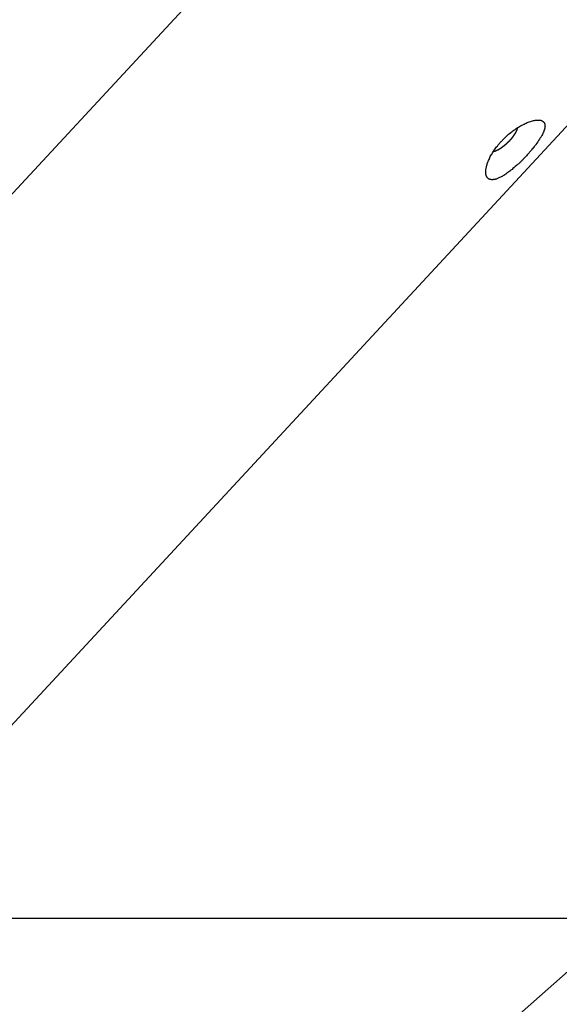
# Model space of a CAD drawing. Extents: x -33.7 to 33.7, y -35.3 to 35.3.
# Drawn here: x -0.6 to 0.2, y -2.8 to -1.3 of the extents above; entities that cross this region are included whole.
import ezdxf

# ---------------------------------------------------------------- set-up
doc = ezdxf.new("R2010")
doc.units = 0
doc.layers.get('0').update_dxf_attribs({"linetype": 'CONTINUOUS'})

msp = doc.modelspace()

# ---------------------------------------------------------------- linework, layer by layer
at = {"color": 0}
for points in [[(-3.8832, -6.3337), (9.5115, 5.5004)], [(-3.8832, -6.3337), (9.5115, 5.5004)], [(-3.8832, -6.3337), (9.5115, 5.5004)], [(-3.8832, -6.3337), (9.5115, 5.5004)], [(-3.8832, -6.3337), (9.5115, 5.5004)], [(-3.8832, -6.3337), (9.5115, 5.5004)], [(-3.8832, -6.3337), (9.5115, 5.5004)], [(-3.8832, -6.3337), (9.5115, 5.5004)], [(-3.8832, -6.3337), (9.5115, 5.5004)], [(-3.8832, -6.3337), (9.5115, 5.5004)], [(-3.8832, -6.3337), (9.5115, 5.5004)], [(-3.8832, -6.3337), (9.5115, 5.5004)], [(-3.8832, -6.3337), (9.5115, 5.5004)], [(-3.8832, -6.3337), (9.5115, 5.5004)], [(-3.8832, -6.3337), (9.5115, 5.5004)], [(-3.8832, -6.3337), (9.5115, 5.5004)], [(-3.8832, -6.3337), (9.5115, 5.5004)], [(-3.8832, -6.3337), (9.5115, 5.5004)], [(-3.8832, -6.3337), (9.5115, 5.5004)], [(-3.8832, -6.3337), (9.5115, 5.5004)], [(-3.8832, -6.3337), (9.5115, 5.5004)], [(-0.0933, -0.9553), (-1.431, -2.3979)], [(-0.0933, -0.9553), (-1.431, -2.3979)], [(-0.0933, -0.9553), (-1.431, -2.3979)], [(-0.0933, -0.9553), (-1.431, -2.3979)], [(-0.0933, -0.9553), (-1.431, -2.3979)], [(-0.0933, -0.9553), (-1.431, -2.3979)], [(-0.0933, -0.9553), (-1.431, -2.3979)], [(-0.0933, -0.9553), (-1.431, -2.3979)], [(-0.0933, -0.9553), (-1.431, -2.3979)], [(-0.0933, -0.9553), (-1.431, -2.3979)], [(-0.0933, -0.9553), (-1.431, -2.3979)], [(-0.0933, -0.9553), (-1.431, -2.3979)], [(-0.0933, -0.9553), (-1.431, -2.3979)], [(-0.0933, -0.9553), (-1.431, -2.3979)], [(-0.0933, -0.9553), (-1.431, -2.3979)], [(-0.0933, -0.9553), (-1.431, -2.3979)], [(-0.0933, -0.9553), (-1.431, -2.3979)], [(-0.0933, -0.9553), (-1.431, -2.3979)], [(-0.0933, -0.9553), (-1.431, -2.3979)], [(-0.0933, -0.9553), (-1.431, -2.3979)], [(-0.0933, -0.9553), (-1.431, -2.3979)], [(-0.9815, -2.7166), (0.3049, -1.3293)], [(-0.9815, -2.7166), (0.3049, -1.3293)], [(-0.9815, -2.7166), (0.3049, -1.3293)], [(-0.9815, -2.7166), (0.3049, -1.3293)], [(-0.9815, -2.7166), (0.3049, -1.3293)], [(-0.9815, -2.7166), (0.3049, -1.3293)], [(-0.9815, -2.7166), (0.3049, -1.3293)], [(-0.9815, -2.7166), (0.3049, -1.3293)], [(-0.9815, -2.7166), (0.3049, -1.3293)], [(-0.9815, -2.7166), (0.3049, -1.3293)], [(-0.9815, -2.7166), (0.3049, -1.3293)], [(-0.9815, -2.7166), (0.3049, -1.3293)], [(-0.9815, -2.7166), (0.3049, -1.3293)], [(-0.9815, -2.7166), (0.3049, -1.3293)], [(-0.9815, -2.7166), (0.3049, -1.3293)], [(-0.9815, -2.7166), (0.3049, -1.3293)], [(-0.9815, -2.7166), (0.3049, -1.3293)], [(-0.9815, -2.7166), (0.3049, -1.3293)], [(-0.9815, -2.7166), (0.3049, -1.3293)], [(-0.9815, -2.7166), (0.3049, -1.3293)], [(-0.9815, -2.7166), (0.3049, -1.3293)], [(0.1184, -1.5096), (0.1184, -1.5096), (0.1175, -1.5102), (0.1169, -1.5111), (0.116, -1.5117), (0.1154, -1.5126), (0.1145, -1.5132), (0.1139, -1.5141), (0.1131, -1.5147), (0.1125, -1.5156), (0.1116, -1.5162), (0.111, -1.5171), (0.1101, -1.5177), (0.1095, -1.5186), (0.1086, -1.5192), (0.108, -1.5201), (0.1071, -1.5207), (0.1065, -1.5216), (0.1065, -1.5216), (0.1047, -1.5231), (0.1029, -1.5246), (0.1011, -1.5261), (0.0996, -1.5276), (0.0978, -1.5288), (0.0963, -1.5303), (0.0946, -1.5315), (0.0931, -1.5329), (0.0914, -1.5339), (0.0899, -1.5351), (0.0884, -1.5362), (0.0869, -1.5374), (0.0854, -1.5383), (0.0839, -1.5393), (0.0824, -1.5402), (0.0812, -1.5411), (0.0812, -1.5411), (0.08, -1.5415), (0.0788, -1.5421), (0.0776, -1.5426), (0.0766, -1.5432), (0.0754, -1.5435), (0.0745, -1.5441), (0.0735, -1.5444), (0.0726, -1.5449), (0.0715, -1.545), (0.0706, -1.5453), (0.0697, -1.5454), (0.0688, -1.5457), (0.0679, -1.5457), (0.0671, -1.5458), (0.0662, -1.5458), (0.0656, -1.546), (0.0656, -1.546), (0.065, -1.5457), (0.0646, -1.5457), (0.064, -1.5456), (0.0637, -1.5456), (0.0631, -1.5453), (0.0628, -1.5453), (0.0624, -1.5452), (0.0621, -1.5452), (0.0616, -1.5449), (0.0613, -1.5447), (0.061, -1.5444), (0.0607, -1.5444), (0.0604, -1.5441), (0.0601, -1.5438), (0.0598, -1.5435), (0.0596, -1.5434), (0.0596, -1.5434), (0.0593, -1.5429), (0.059, -1.5426), (0.0587, -1.5423), (0.0584, -1.542), (0.0581, -1.5414), (0.0579, -1.5411), (0.0576, -1.5407), (0.0576, -1.5404), (0.0573, -1.5398), (0.0573, -1.5393), (0.057, -1.5387), (0.057, -1.5384), (0.0568, -1.5378), (0.0568, -1.5373), (0.0568, -1.5367), (0.0568, -1.5364), (0.0568, -1.5364), (0.0566, -1.5352), (0.0566, -1.5343), (0.0566, -1.5333), (0.0567, -1.5324), (0.0567, -1.5312), (0.0569, -1.5301), (0.057, -1.5289), (0.0573, -1.528), (0.0575, -1.5267), (0.0578, -1.5255), (0.0581, -1.5243), (0.0585, -1.5231), (0.0588, -1.5217), (0.0593, -1.5205), (0.0598, -1.5193), (0.0604, -1.5181), (0.0604, -1.5181), (0.0609, -1.5166), (0.0615, -1.5151), (0.0621, -1.5136), (0.0628, -1.5123), (0.0634, -1.5108), (0.0643, -1.5093), (0.0652, -1.5078), (0.0661, -1.5066), (0.0669, -1.5051), (0.0678, -1.5036), (0.0687, -1.5021), (0.0697, -1.5008), (0.0706, -1.4993), (0.0718, -1.4978), (0.0729, -1.4963), (0.0741, -1.4951), (0.0741, -1.4951), (0.0747, -1.4939), (0.0756, -1.493), (0.0764, -1.4921), (0.0773, -1.4912), (0.078, -1.4901), (0.0789, -1.4892), (0.0798, -1.4883), (0.0807, -1.4874), (0.0815, -1.4864), (0.0824, -1.4855), (0.0833, -1.4846), (0.0842, -1.4837), (0.0851, -1.4828), (0.086, -1.4819), (0.0869, -1.481), (0.088, -1.4802), (0.088, -1.4802), (0.0895, -1.4787), (0.0911, -1.4772), (0.0926, -1.4757), (0.0944, -1.4745), (0.0959, -1.4732), (0.0977, -1.472), (0.0992, -1.4708), (0.101, -1.4697), (0.1025, -1.4685), (0.1043, -1.4674), (0.1059, -1.4663), (0.1077, -1.4654), (0.1092, -1.4644), (0.111, -1.4635), (0.1127, -1.4626), (0.1145, -1.4618), (0.1145, -1.4618), (0.116, -1.4609), (0.1177, -1.4601), (0.1192, -1.4593), (0.121, -1.4587), (0.1225, -1.4581), (0.1241, -1.4576), (0.1256, -1.4571), (0.1273, -1.4568), (0.1286, -1.4564), (0.1301, -1.4561), (0.1314, -1.4558), (0.1329, -1.4557), (0.1341, -1.4556), (0.1354, -1.4556), (0.1366, -1.4556), (0.1378, -1.4558), (0.1378, -1.4558), (0.1381, -1.4558), (0.1387, -1.4558), (0.1391, -1.4558), (0.1397, -1.456), (0.14, -1.456), (0.1405, -1.4563), (0.1408, -1.4563), (0.1414, -1.4566), (0.1417, -1.4566), (0.142, -1.4569), (0.1423, -1.4571), (0.1428, -1.4574), (0.1431, -1.4576), (0.1434, -1.4579), (0.1437, -1.4582), (0.1442, -1.4585), (0.1442, -1.4585), (0.1443, -1.4588), (0.1446, -1.4591), (0.1448, -1.4594), (0.1451, -1.4597), (0.1451, -1.46), (0.1454, -1.4604), (0.1455, -1.4607), (0.1458, -1.4613), (0.1458, -1.4616), (0.1459, -1.4622), (0.1459, -1.4626), (0.1462, -1.4632), (0.1462, -1.4636), (0.1462, -1.4642), (0.1462, -1.4648), (0.1463, -1.4654), (0.1463, -1.4654), (0.146, -1.4666), (0.1459, -1.4679), (0.1454, -1.4693), (0.1451, -1.4708), (0.1444, -1.4723), (0.1438, -1.474), (0.143, -1.4756), (0.1423, -1.4774), (0.1412, -1.4791), (0.1403, -1.4809), (0.1391, -1.4827), (0.138, -1.4847), (0.1366, -1.4865), (0.1354, -1.4886), (0.1339, -1.4907), (0.1326, -1.4928), (0.1326, -1.4928), (0.1317, -1.4937), (0.1308, -1.4948), (0.1299, -1.4957), (0.1292, -1.4969), (0.1283, -1.4978), (0.1274, -1.499), (0.1265, -1.4999), (0.1258, -1.5011), (0.1248, -1.502), (0.1239, -1.5032), (0.123, -1.5041), (0.1221, -1.5053), (0.1211, -1.5062), (0.1202, -1.5074), (0.1193, -1.5084), (0.1184, -1.5096)], [(0.1046, -1.4674), (0.1044, -1.4681), (0.1044, -1.4681), (0.1042, -1.4681), (0.1042, -1.4681), (0.1042, -1.4681), (0.1042, -1.4681), (0.1042, -1.4681), (0.1042, -1.4681), (0.1042, -1.4681), (0.1042, -1.4684), (0.1042, -1.4684), (0.1042, -1.4684), (0.1042, -1.4684), (0.1042, -1.4685), (0.1042, -1.4685), (0.1042, -1.4685), (0.1042, -1.4685), (0.1042, -1.4688), (0.1042, -1.4688), (0.104, -1.4688), (0.104, -1.4688), (0.104, -1.4688), (0.104, -1.4688), (0.104, -1.4688), (0.104, -1.4688), (0.104, -1.4688), (0.104, -1.4691), (0.104, -1.4691), (0.104, -1.4691), (0.104, -1.4691), (0.104, -1.4692), (0.104, -1.4692), (0.104, -1.4692), (0.104, -1.4692), (0.104, -1.4695), (0.104, -1.4695), (0.1037, -1.4695), (0.1037, -1.4695), (0.1037, -1.4695), (0.1037, -1.4695), (0.1037, -1.4695), (0.1037, -1.4695), (0.1037, -1.4695), (0.1037, -1.4698), (0.1037, -1.4698), (0.1037, -1.4698), (0.1037, -1.4698), (0.1037, -1.47), (0.1037, -1.47), (0.1037, -1.47), (0.1037, -1.47), (0.1037, -1.4703), (0.1037, -1.4703), (0.1034, -1.4703), (0.1034, -1.4703), (0.1034, -1.4703), (0.1034, -1.4703), (0.1034, -1.4703), (0.1034, -1.4703), (0.1034, -1.4703), (0.1034, -1.4706), (0.1034, -1.4706), (0.1034, -1.4706), (0.1034, -1.4706), (0.1034, -1.4708), (0.1034, -1.4708), (0.1034, -1.4708), (0.1034, -1.4708), (0.1034, -1.4711), (0.1034, -1.4711), (0.1031, -1.4711), (0.1031, -1.4711), (0.1031, -1.4711), (0.1031, -1.4711), (0.1031, -1.4711), (0.1031, -1.4711), (0.1031, -1.4711), (0.1031, -1.4714), (0.1031, -1.4714), (0.1031, -1.4714), (0.1031, -1.4714), (0.1031, -1.4716), (0.1031, -1.4716), (0.1031, -1.4716), (0.1031, -1.4716), (0.1031, -1.4719), (0.1031, -1.4719), (0.1028, -1.4719), (0.1028, -1.4719), (0.1028, -1.4719), (0.1028, -1.4719), (0.1028, -1.4719), (0.1028, -1.4719), (0.1028, -1.4719), (0.1028, -1.4722), (0.1027, -1.4722), (0.1027, -1.4722), (0.1027, -1.4722), (0.1027, -1.4724), (0.1027, -1.4724), (0.1027, -1.4724), (0.1027, -1.4724), (0.1027, -1.4727), (0.1027, -1.4727), (0.1024, -1.4727), (0.1024, -1.4727), (0.1024, -1.4727), (0.1024, -1.4727), (0.1024, -1.4727), (0.1024, -1.4727), (0.1024, -1.4727), (0.1024, -1.473), (0.1023, -1.473), (0.1023, -1.473), (0.1023, -1.473), (0.1023, -1.4733), (0.1023, -1.4733), (0.1023, -1.4733), (0.1023, -1.4733), (0.1023, -1.4736), (0.1023, -1.4736), (0.102, -1.4736), (0.102, -1.4736), (0.102, -1.4736), (0.102, -1.4736), (0.102, -1.4736), (0.102, -1.4736), (0.102, -1.4736), (0.102, -1.4739), (0.1018, -1.4739), (0.1018, -1.4739), (0.1018, -1.4739), (0.1018, -1.4742), (0.1018, -1.4742), (0.1018, -1.4742), (0.1018, -1.4742), (0.1018, -1.4745), (0.1018, -1.4745), (0.1015, -1.4745), (0.1015, -1.4745), (0.1015, -1.4745), (0.1015, -1.4745), (0.1015, -1.4745), (0.1015, -1.4745), (0.1015, -1.4745), (0.1015, -1.4748), (0.1013, -1.4748), (0.1013, -1.4748), (0.1013, -1.4748), (0.1013, -1.4751), (0.1013, -1.4751), (0.1013, -1.4751), (0.1013, -1.4751), (0.1013, -1.4754), (0.1013, -1.4754), (0.101, -1.4754), (0.101, -1.4754), (0.101, -1.4754), (0.101, -1.4754), (0.101, -1.4754), (0.101, -1.4754), (0.101, -1.4754), (0.101, -1.4757), (0.1007, -1.4757), (0.1007, -1.4757), (0.1007, -1.4757), (0.1007, -1.476), (0.1007, -1.476), (0.1007, -1.476), (0.1007, -1.476), (0.1007, -1.4763), (0.1007, -1.4763), (0.1004, -1.4763), (0.1004, -1.4763), (0.1004, -1.4763), (0.1004, -1.4764), (0.1004, -1.4764), (0.1004, -1.4764), (0.1004, -1.4764), (0.1004, -1.4767), (0.1001, -1.4767), (0.1001, -1.4767), (0.1001, -1.4767), (0.1001, -1.477), (0.1001, -1.477), (0.1001, -1.477), (0.1001, -1.477), (0.1001, -1.4773), (0.1001, -1.4773), (0.0998, -1.4773), (0.0998, -1.4773), (0.0998, -1.4773), (0.0998, -1.4774), (0.0998, -1.4774), (0.0998, -1.4774), (0.0998, -1.4774), (0.0998, -1.4777), (0.0995, -1.4777), (0.0995, -1.4777), (0.0995, -1.4777), (0.0995, -1.478), (0.0995, -1.478), (0.0995, -1.478), (0.0995, -1.478), (0.0995, -1.4783), (0.0995, -1.4783), (0.0992, -1.4783), (0.0992, -1.4783), (0.0992, -1.4783), (0.0992, -1.4784), (0.0991, -1.4784), (0.0991, -1.4784), (0.0991, -1.4784), (0.0991, -1.4787), (0.0988, -1.4787), (0.0988, -1.4787), (0.0988, -1.4787), (0.0988, -1.479), (0.0988, -1.479), (0.0988, -1.479), (0.0988, -1.479), (0.0988, -1.4793), (0.0988, -1.4793), (0.0985, -1.4793), (0.0985, -1.4793), (0.0985, -1.4793), (0.0985, -1.4794), (0.0984, -1.4794), (0.0984, -1.4794), (0.0984, -1.4794), (0.0984, -1.4797), (0.0981, -1.4797), (0.0981, -1.4797), (0.0981, -1.4797), (0.0981, -1.48), (0.0981, -1.48), (0.0981, -1.48), (0.0981, -1.48), (0.0981, -1.4803), (0.0981, -1.4803), (0.0978, -1.4803), (0.0978, -1.4803), (0.0978, -1.4803), (0.0978, -1.4804), (0.0977, -1.4804), (0.0977, -1.4804), (0.0977, -1.4804), (0.0977, -1.4807), (0.0974, -1.4807), (0.0974, -1.4807), (0.0974, -1.4807), (0.0974, -1.481), (0.0974, -1.481), (0.0974, -1.481), (0.0974, -1.481), (0.0974, -1.4813), (0.0974, -1.4813), (0.0971, -1.4813), (0.0971, -1.4813), (0.0971, -1.4813), (0.0971, -1.4814), (0.0969, -1.4814), (0.0969, -1.4814), (0.0969, -1.4814), (0.0969, -1.4817), (0.0966, -1.4817), (0.0966, -1.4817), (0.0966, -1.4817), (0.0966, -1.482), (0.0966, -1.482), (0.0966, -1.482), (0.0966, -1.482), (0.0966, -1.4823), (0.0966, -1.4823), (0.0963, -1.4823), (0.0963, -1.4823), (0.0963, -1.4823), (0.0963, -1.4824), (0.0961, -1.4824), (0.0961, -1.4824), (0.0961, -1.4824), (0.0961, -1.4827), (0.0958, -1.4827), (0.0958, -1.4827), (0.0958, -1.4827), (0.0958, -1.483), (0.0958, -1.483), (0.0958, -1.483), (0.0958, -1.483), (0.0958, -1.4833), (0.0958, -1.4833), (0.0955, -1.4833), (0.0955, -1.4833), (0.0955, -1.4833), (0.0955, -1.4834), (0.0953, -1.4834), (0.0953, -1.4834), (0.0953, -1.4834), (0.0953, -1.4837), (0.095, -1.4837), (0.095, -1.4837), (0.095, -1.4837), (0.095, -1.484), (0.095, -1.484), (0.095, -1.484), (0.095, -1.484), (0.095, -1.4843), (0.095, -1.4843), (0.0947, -1.4843), (0.0947, -1.4843), (0.0947, -1.4843), (0.0947, -1.4845), (0.0944, -1.4845), (0.0944, -1.4845), (0.0944, -1.4845), (0.0944, -1.4848), (0.0941, -1.4848), (0.0941, -1.4848), (0.0941, -1.4848), (0.0941, -1.4851), (0.0941, -1.4851), (0.0941, -1.4851), (0.0941, -1.4851), (0.0941, -1.4854), (0.0941, -1.4854), (0.0938, -1.4854), (0.0938, -1.4854), (0.0938, -1.4854), (0.0938, -1.4855), (0.0935, -1.4855), (0.0935, -1.4855), (0.0935, -1.4855), (0.0935, -1.4858), (0.0932, -1.4858), (0.0932, -1.4858), (0.0932, -1.4858), (0.0932, -1.4861), (0.0932, -1.4861), (0.0932, -1.4861), (0.0932, -1.4861), (0.0932, -1.4864), (0.0932, -1.4864), (0.0929, -1.4864), (0.0929, -1.4864), (0.0929, -1.4864), (0.0929, -1.4865), (0.0926, -1.4865), (0.0926, -1.4865), (0.0926, -1.4865), (0.0926, -1.4868), (0.0923, -1.4868), (0.0923, -1.4868), (0.0923, -1.4868), (0.0923, -1.4871), (0.0923, -1.4871), (0.0923, -1.4871), (0.0923, -1.4871), (0.0923, -1.4874), (0.0923, -1.4874), (0.092, -1.4874), (0.092, -1.4874), (0.092, -1.4874), (0.092, -1.4875), (0.0917, -1.4875), (0.0917, -1.4875), (0.0917, -1.4875), (0.0917, -1.4878), (0.0914, -1.4878), (0.0914, -1.4878), (0.0914, -1.4878), (0.0914, -1.4881), (0.0914, -1.4881), (0.0914, -1.4881), (0.0914, -1.4881), (0.0914, -1.4884), (0.0914, -1.4884), (0.0911, -1.4884), (0.0911, -1.4884), (0.0911, -1.4884), (0.0911, -1.4884), (0.0908, -1.4884), (0.0908, -1.4884), (0.0908, -1.4884), (0.0908, -1.4887), (0.0905, -1.4887), (0.0905, -1.4887), (0.0905, -1.4887), (0.0905, -1.489), (0.0904, -1.489), (0.0904, -1.489), (0.0904, -1.489), (0.0904, -1.4893), (0.0904, -1.4893), (0.0901, -1.4893), (0.0901, -1.4893), (0.0901, -1.4893), (0.0901, -1.4894), (0.0898, -1.4894), (0.0898, -1.4894), (0.0898, -1.4894), (0.0898, -1.4897), (0.0895, -1.4897), (0.0895, -1.4897), (0.0895, -1.4897), (0.0895, -1.49), (0.0894, -1.49), (0.0894, -1.49), (0.0894, -1.49), (0.0894, -1.4903), (0.0894, -1.4903), (0.0891, -1.4903), (0.0891, -1.4903), (0.0891, -1.4903), (0.0891, -1.4903), (0.0888, -1.4903), (0.0888, -1.4903), (0.0888, -1.4903), (0.0888, -1.4906), (0.0885, -1.4906), (0.0885, -1.4906), (0.0885, -1.4906), (0.0885, -1.4909), (0.0884, -1.4909), (0.0884, -1.4909), (0.0884, -1.4909), (0.0884, -1.4912), (0.0884, -1.4912), (0.0881, -1.4912), (0.0881, -1.4912), (0.0881, -1.4912), (0.0881, -1.4912), (0.0878, -1.4912), (0.0878, -1.4912), (0.0878, -1.4912), (0.0878, -1.4915), (0.0875, -1.4915), (0.0875, -1.4915), (0.0875, -1.4915), (0.0875, -1.4918), (0.0875, -1.4918), (0.0875, -1.4918), (0.0875, -1.4918), (0.0875, -1.4921), (0.0875, -1.4921), (0.0872, -1.4921), (0.0872, -1.4921), (0.0872, -1.4921), (0.0872, -1.4921), (0.0869, -1.4921), (0.0869, -1.4921), (0.0869, -1.4921), (0.0869, -1.4924), (0.0866, -1.4924), (0.0866, -1.4924), (0.0866, -1.4924), (0.0866, -1.4927), (0.0865, -1.4927), (0.0865, -1.4927), (0.0865, -1.4927), (0.0865, -1.493), (0.0865, -1.493), (0.0862, -1.493), (0.0862, -1.493), (0.0862, -1.493), (0.0862, -1.493), (0.0859, -1.493), (0.0859, -1.493), (0.0859, -1.493), (0.0859, -1.4933), (0.0856, -1.4933), (0.0856, -1.4933), (0.0856, -1.4933), (0.0856, -1.4936), (0.0855, -1.4936), (0.0855, -1.4936), (0.0855, -1.4936), (0.0855, -1.4939), (0.0855, -1.4939), (0.0852, -1.4939), (0.0852, -1.4939), (0.0852, -1.4939), (0.0852, -1.4939), (0.0849, -1.4939), (0.0849, -1.4939), (0.0849, -1.4939), (0.0849, -1.4942), (0.0846, -1.4942), (0.0846, -1.4942), (0.0846, -1.4942), (0.0846, -1.4944), (0.0845, -1.4944), (0.0845, -1.4944), (0.0845, -1.4944), (0.0845, -1.4947), (0.0845, -1.4947), (0.0842, -1.4947), (0.0842, -1.4947), (0.0842, -1.4947), (0.0842, -1.4947), (0.0839, -1.4947), (0.0839, -1.4947), (0.0839, -1.4947), (0.0839, -1.495), (0.0836, -1.495), (0.0836, -1.495), (0.0836, -1.495), (0.0836, -1.4952), (0.0835, -1.4952), (0.0835, -1.4952), (0.0835, -1.4952), (0.0835, -1.4955), (0.0835, -1.4955), (0.0832, -1.4955), (0.0832, -1.4955), (0.0832, -1.4955), (0.0832, -1.4955), (0.0829, -1.4955), (0.0829, -1.4955), (0.0829, -1.4955), (0.0829, -1.4958), (0.0826, -1.4958), (0.0826, -1.4958), (0.0826, -1.4958), (0.0826, -1.496), (0.0825, -1.496), (0.0825, -1.496), (0.0825, -1.496), (0.0825, -1.4963), (0.0825, -1.4963), (0.0822, -1.4963), (0.0822, -1.4963), (0.0822, -1.4963), (0.0822, -1.4963), (0.0819, -1.4963), (0.0819, -1.4963), (0.0819, -1.4963), (0.0819, -1.4966), (0.0816, -1.4966), (0.0816, -1.4966), (0.0816, -1.4966), (0.0816, -1.4967), (0.0815, -1.4967), (0.0815, -1.4967), (0.0815, -1.4967), (0.0815, -1.497), (0.0815, -1.497), (0.0812, -1.497), (0.0812, -1.497), (0.0812, -1.497), (0.0812, -1.497), (0.0809, -1.497), (0.0809, -1.497), (0.0809, -1.497), (0.0809, -1.4973), (0.0806, -1.4973), (0.0806, -1.4973), (0.0806, -1.4973), (0.0806, -1.4974), (0.0805, -1.4974), (0.0805, -1.4974), (0.0805, -1.4974), (0.0805, -1.4977), (0.0805, -1.4977), (0.0802, -1.4977), (0.0802, -1.4977), (0.0802, -1.4977), (0.0802, -1.4977), (0.0799, -1.4977), (0.0799, -1.4977), (0.0799, -1.4977), (0.0799, -1.498), (0.0796, -1.498), (0.0796, -1.498), (0.0796, -1.498), (0.0796, -1.498), (0.0796, -1.498), (0.0796, -1.498), (0.0796, -1.498), (0.0796, -1.4983), (0.0796, -1.4983), (0.0793, -1.4983), (0.0793, -1.4983), (0.0793, -1.4983), (0.0793, -1.4983), (0.079, -1.4983), (0.079, -1.4983), (0.079, -1.4983), (0.079, -1.4986), (0.0787, -1.4986), (0.0787, -1.4986), (0.0787, -1.4986), (0.0787, -1.4986), (0.0787, -1.4986), (0.0787, -1.4986), (0.0787, -1.4986), (0.0787, -1.4989), (0.0787, -1.4989), (0.0784, -1.4989), (0.0784, -1.4989), (0.0784, -1.4989), (0.0784, -1.4989), (0.0781, -1.4989), (0.0781, -1.4989), (0.0781, -1.4989), (0.0781, -1.4992), (0.0778, -1.4992), (0.0778, -1.4992), (0.0778, -1.4992), (0.0778, -1.4992), (0.0778, -1.4992), (0.0778, -1.4992), (0.0778, -1.4992), (0.0778, -1.4995), (0.0778, -1.4995), (0.0775, -1.4995), (0.0775, -1.4995), (0.0775, -1.4995), (0.0775, -1.4995), (0.0772, -1.4995), (0.0772, -1.4995), (0.0772, -1.4995), (0.0772, -1.4997), (0.0769, -1.4997), (0.0769, -1.4997), (0.0769, -1.4997), (0.0769, -1.4997), (0.0769, -1.4997), (0.0769, -1.4997), (0.0769, -1.4997), (0.0769, -1.5), (0.0769, -1.5), (0.0766, -1.5), (0.0766, -1.5), (0.0766, -1.5), (0.0766, -1.5), (0.0763, -1.5), (0.0763, -1.5), (0.0763, -1.5), (0.0763, -1.5002), (0.076, -1.5002), (0.076, -1.5002), (0.076, -1.5002), (0.076, -1.5002), (0.076, -1.5002), (0.076, -1.5002), (0.076, -1.5002), (0.076, -1.5005), (0.076, -1.5005), (0.0757, -1.5005), (0.0757, -1.5005), (0.0757, -1.5005), (0.0757, -1.5005), (0.0754, -1.5005), (0.0754, -1.5005), (0.0754, -1.5005), (0.0754, -1.5007), (0.0751, -1.5007), (0.0751, -1.5007), (0.0751, -1.5007), (0.0751, -1.5007), (0.0751, -1.5007), (0.0751, -1.5007), (0.0751, -1.5007), (0.0751, -1.501), (0.0751, -1.501), (0.0748, -1.501), (0.0748, -1.501), (0.0748, -1.501), (0.0748, -1.501), (0.0746, -1.501), (0.0746, -1.501), (0.0746, -1.501), (0.0746, -1.5011), (0.0743, -1.5011), (0.0743, -1.5011), (0.0743, -1.5011), (0.0743, -1.5011), (0.0743, -1.5011), (0.0743, -1.5011), (0.0743, -1.5011), (0.0743, -1.5014), (0.0743, -1.5014), (0.074, -1.5014), (0.074, -1.5014), (0.074, -1.5014), (0.074, -1.5014), (0.0738, -1.5014), (0.0738, -1.5014), (0.0738, -1.5014), (0.0738, -1.5015), (0.0735, -1.5015), (0.0735, -1.5015), (0.0735, -1.5015), (0.0735, -1.5015), (0.0735, -1.5015), (0.0735, -1.5015), (0.0735, -1.5015), (0.0735, -1.5018), (0.0735, -1.5018), (0.0732, -1.5018), (0.0732, -1.5018), (0.0732, -1.5018), (0.0732, -1.5018), (0.073, -1.5018), (0.073, -1.5018), (0.073, -1.5018), (0.073, -1.5019), (0.0727, -1.5019), (0.0727, -1.5019), (0.0727, -1.5019), (0.0727, -1.5019), (0.0727, -1.5019), (0.0727, -1.5019), (0.0727, -1.5019), (0.0727, -1.5022), (0.0727, -1.5022), (0.0724, -1.5022), (0.0724, -1.5022), (0.0724, -1.5022), (0.0724, -1.5022), (0.0723, -1.5022), (0.0723, -1.5022), (0.0723, -1.5022), (0.0723, -1.5022), (0.072, -1.5022), (0.072, -1.5022), (0.072, -1.5022), (0.072, -1.5022), (0.072, -1.5022), (0.072, -1.5022), (0.072, -1.5022), (0.072, -1.5025), (0.072, -1.5025), (0.0717, -1.5025), (0.0717, -1.5025), (0.0717, -1.5025), (0.0717, -1.5025), (0.0716, -1.5025), (0.0716, -1.5025), (0.0716, -1.5025), (0.0716, -1.5025), (0.0713, -1.5025), (0.0713, -1.5025), (0.0713, -1.5025), (0.0713, -1.5025), (0.0713, -1.5025), (0.0713, -1.5025), (0.0713, -1.5025), (0.0713, -1.5028), (0.0713, -1.5028), (0.071, -1.5028), (0.071, -1.5028), (0.071, -1.5028), (0.071, -1.5028), (0.0709, -1.5028), (0.0709, -1.5028), (0.0709, -1.5028), (0.0709, -1.5028), (0.0706, -1.5028), (0.0706, -1.5028), (0.0706, -1.5028), (0.0706, -1.5028), (0.0706, -1.5028), (0.0706, -1.5028), (0.0706, -1.5028), (0.0706, -1.503), (0.0706, -1.503), (0.0703, -1.503), (0.0703, -1.503), (0.0703, -1.503), (0.0703, -1.503), (0.07, -1.503), (0.07, -1.503), (0.07, -1.503), (0.07, -1.5031), (0.0697, -1.5031), (0.0697, -1.5031), (0.0697, -1.5031), (0.0697, -1.5031), (0.0694, -1.5031), (0.0694, -1.5031), (0.0694, -1.5031), (0.0694, -1.5034), (0.0694, -1.5034), (0.0691, -1.5034), (0.0691, -1.5034), (0.0689, -1.5034), (0.0689, -1.5034), (0.0686, -1.5034), (0.0686, -1.5034), (0.0686, -1.5034), (0.0686, -1.5035), (0.0683, -1.5035), (0.0683, -1.5035), (0.0683, -1.5035), (0.0683, -1.5035), (0.068, -1.5035), (0.068, -1.5035), (0.068, -1.5035), (0.068, -1.5038)], [(22.8603, -2.6636), (-32.2759, -2.6636)], [(22.8603, -2.6636), (-32.2759, -2.6636)], [(22.8603, -2.6636), (-32.2759, -2.6636)], [(22.8603, -2.6636), (-32.2759, -2.6636)], [(22.8603, -2.6636), (-32.2759, -2.6636)], [(22.8603, -2.6636), (-32.2759, -2.6636)], [(22.8603, -2.6636), (-32.2759, -2.6636)], [(22.8603, -2.6636), (-32.2759, -2.6636)], [(22.8603, -2.6636), (-32.2759, -2.6636)], [(22.8603, -2.6636), (-32.2759, -2.6636)], [(22.8603, -2.6636), (-32.2759, -2.6636)], [(22.8603, -2.6636), (-32.2759, -2.6636)], [(22.8603, -2.6636), (-32.2759, -2.6636)], [(22.8603, -2.6636), (-32.2759, -2.6636)], [(22.8603, -2.6636), (-32.2759, -2.6636)], [(22.8603, -2.6636), (-32.2759, -2.6636)], [(22.8603, -2.6636), (-32.2759, -2.6636)], [(22.8603, -2.6636), (-32.2759, -2.6636)], [(22.8603, -2.6636), (-32.2759, -2.6636)], [(22.8603, -2.6636), (-32.2759, -2.6636)], [(22.8603, -2.6636), (-32.2759, -2.6636)]]:
    msp.add_lwpolyline(points, dxfattribs=at)

doc.saveas('drawing.dxf')
